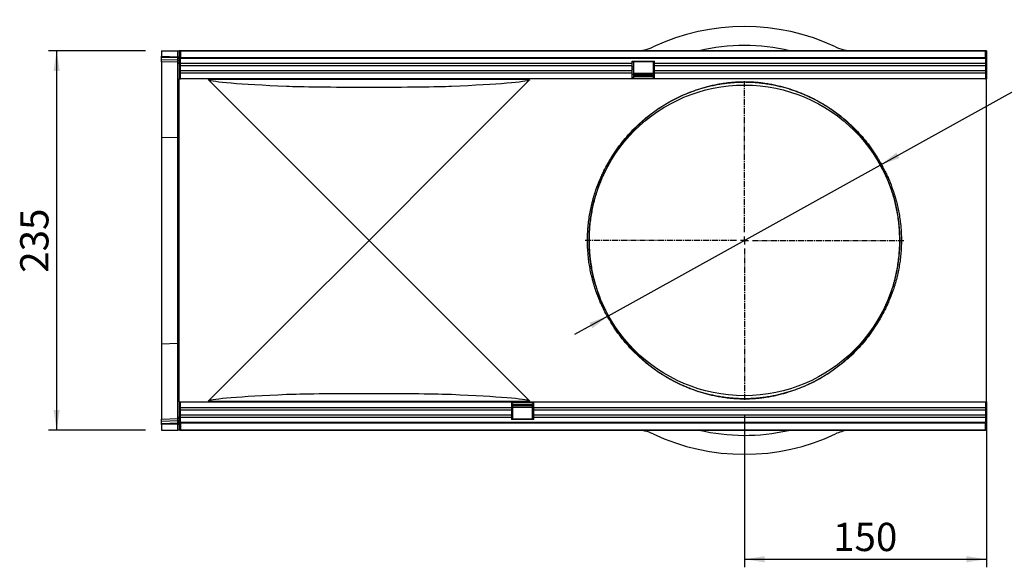
# Model space of a CAD drawing. Units: millimetres. Extents: x 75 to 2100, y 0 to 1460.
# Drawn here: x 1024 to 1634, y 434 to 773 of the extents above; entities that cross this region are included whole.
import ezdxf

# ---------------------------------------------------------------- set-up
doc = ezdxf.new("R2010")
doc.units = ezdxf.units.MM
doc.header["$LTSCALE"] = 5
doc.linetypes.add('CENTER2', pattern=[1.125, 0.75, -0.125, 0.125, -0.125])
doc.layers.get('0').update_dxf_attribs({"color": 1})
for name, color, linetype in [('133572', 7, 'Continuous'), ('CENTERLINES', 1, 'CENTER2'), ('DIMENSION', 3, 'Continuous')]:
    doc.layers.add(name, color=color, linetype=linetype)
doc.styles.add('SLDTEXTSTYLE0', font='TXT', dxfattribs={"width": 0.605})
doc.dimstyles.new('SLDDIMSTYLE0', dxfattribs={"dimtxt": 17.5, "dimasz": 12.5, "dimexe": 0, "dimexo": 0.0625, "dimgap": 4.375, "dimtad": 1, "dimrnd": 1e-09, "dimzin": 12, "dimdsep": 46, "dimtxsty": 'SLDTEXTSTYLE0', "dimsah": 1, "dimcen": 0.09, "dimadec": 0, "dimazin": 3, "dimtfac": 1, "dimtofl": 0, "dimtmove": 0, "dimatfit": 3, "dimfxl": 0, "dimfrac": 2, "dimtolj": 1, "dimtzin": 12, "dimarcsym": 0})
doc.dimstyles.new('SLDDIMSTYLE1', dxfattribs={"dimtxt": 17.5, "dimasz": 12.5, "dimexe": 0, "dimexo": 0.0625, "dimgap": 4.375, "dimtad": 0, "dimtih": 1, "dimtoh": 1, "dimrnd": 1e-09, "dimzin": 12, "dimdsep": 46, "dimtxsty": 'SLDTEXTSTYLE0', "dimsah": 1, "dimcen": 0, "dimadec": 0, "dimazin": 3, "dimtfac": 1, "dimtmove": 0, "dimatfit": 3, "dimfxl": 0, "dimfrac": 2, "dimtolj": 1, "dimtzin": 12, "dimarcsym": 0})

# ---------------------------------------------------------------- blocks, each defined once
blk = doc.blocks.new('1033406-M_004__D_2')
at = {"layer": 'DIMENSION'}
for p, q in [((1101.619127055024, 753.8795254839991), (1041.619127055023, 753.8795254839993)), ((1046.619127055023, 753.8795254839993), (1046.619127055023, 518.8795254839993)), ((1101.619127055024, 518.8795254839993), (1041.619127055023, 518.8795254839993))]:
    blk.add_line(p, q, dxfattribs=at)
for points in [[(1046.619127055023, 753.8795254839993), (1044.696050131946, 741.3795254839993), (1048.5422039781, 741.3795254839993)], [(1046.619127055023, 518.8795254839993), (1048.5422039781, 531.3795254839993), (1044.696050131946, 531.3795254839993)]]:
    blk.add_solid(points, dxfattribs=at)
at = {"layer": 'DIMENSION', "insert": (1024.060440444861, 616.3274426473713), "char_height": 17.5, "attachment_point": 1, "rotation": 90.0000000000003, "style": 'SLDTEXTSTYLE0'}
blk.add_mtext('235', dxfattribs=at)
blk = doc.blocks.new('1033406-M_004__D_3')
at = {"layer": 'DIMENSION'}
for p, q in [((1556.759717868741, 683.014286955661), (1657.020223197794, 738.5834802050903)), ((1657.020223197794, 738.5834802050903), (1750.628727105714, 738.5834802050903)), ((1388.478536241307, 589.7447640123396), (1556.759717868741, 683.014286955661)), ((1388.478536241307, 589.7447640123396), (1367.453480564602, 578.0916671309276))]:
    blk.add_line(p, q, dxfattribs=at)
for points in [[(1556.759717868741, 683.014286955661), (1568.62499457114, 687.3918928798588), (1566.760499070114, 690.7559017881316)], [(1388.478536241307, 589.7447640123396), (1376.613259538908, 585.3671580881418), (1378.477755039934, 582.003149179869)]]:
    blk.add_solid(points, dxfattribs=at)
at = {"layer": 'DIMENSION', "char_height": 17.5, "attachment_point": 1, "style": 'SLDTEXTSTYLE0'}
for s, insert in [('%%c', (1664.957723197794, 761.1421656510994)), ('192.4', (1690.472480924136, 761.1907771970347))]:
    blk.add_mtext(s, dxfattribs=dict(at, insert=insert))
blk = doc.blocks.new('1033406-M_004__D_4')
at = {"layer": 'DIMENSION'}
for p, q in [((1472.619127055024, 527.6795254840004), (1472.619127055024, 433.8795254839991)), ((1622.619127055024, 526.3795254839993), (1622.619127055024, 433.8795254839991)), ((1472.619127055024, 438.8795254839991), (1622.619127055024, 438.8795254839991))]:
    blk.add_line(p, q, dxfattribs=at)
for points in [[(1472.619127055024, 438.8795254839991), (1485.119127055024, 436.9564485609222), (1485.119127055024, 440.802602407076)], [(1622.619127055024, 438.8795254839991), (1610.119127055024, 440.802602407076), (1610.119127055024, 436.9564485609222)]]:
    blk.add_solid(points, dxfattribs=at)
at = {"layer": 'DIMENSION', "insert": (1527.567044218396, 461.4382120941615), "char_height": 17.5, "attachment_point": 1, "style": 'SLDTEXTSTYLE0'}
blk.add_mtext('150', dxfattribs=at)
blk = doc.blocks.new('1033406-M_004_SW_CENTERMARKSYMBOL_0')
for p, q in [((0, 5.000000000000004), (0, 98.70000000000003)), ((-5.000000000000004, 0), (-98.70000000000017, 0)), ((0, 0), (-2.500000000000002, 0)), ((0, 0), (0, 2.500000000000002)), ((0, 0), (0, -2.500000000000002)), ((0, 0), (2.500000000000002, 0)), ((5.000000000000004, 0), (98.70000000000017, 0)), ((0, -5.000000000000004), (0, -98.7000000000001))]:
    blk.add_line(p, q)
blk = doc.blocks.new('1033406-M_004_Top_view')
for p, q in [((-230.4499999999998, 234.9999999999999), (-230.4499999999998, 231.5550853016859)), ((-230.4499999999998, 234.9999999999999), (-220.4238230516921, 234.9999999999999)), ((-220.4238230516921, 234.9999999999999), (-219.45, 234.9999999999999)), ((-220.4238230516921, 231.2925406184787), (-220.4238230516921, 234.9999999999999)), ((-219.1999999999978, 235.0000000000006), (-219.45, 234.9999999999999)), ((-219.45, 234.9999999999999), (-219.45, 217.4999999999999)), ((-219.2000000000007, 233.9999999999982), (-219.1999999999989, 234.9999999999983)), ((-218.6999999999989, 234.9999999999974), (-219.1999999999989, 234.9999999999983)), ((-219.1999999999996, 234.9999999999983), (280.2999999999993, 235.0000000000011)), ((-218.7000000000007, 233.9999999999974), (-219.2000000000007, 233.9999999999982)), ((279.799999999999, 235.0000000000017), (-218.6999999999989, 234.9999999999974)), ((-218.6999999999989, 234.9999999999974), (-218.7000000000007, 230.7499999999975)), ((279.7999999999995, 230.7500000000018), (279.799999999999, 235.0000000000017)), ((280.299999999999, 235.0000000000009), (279.799999999999, 235.0000000000017)), ((280.2999999999993, 234.0000000000008), (279.7999999999995, 234.0000000000017)), ((280.5500000000002, 234.9999999999999), (280.3000000000006, 235.0000000000002)), ((280.2999999999993, 234.0000000000008), (280.299999999999, 235.0000000000009)), ((280.5500000000002, 234.9999999999999), (280.5500000000002, 217.4999999999999)), ((-230.4499999999998, 230.8484215971199), (-230.4499999999998, 231.5550853016859)), ((-230.4499999999998, 231.5550853016859), (-220.4238230516921, 231.2925406184787)), ((-230.4499999999998, 229.6030132393084), (-230.4499999999998, 230.8484215971199)), ((-220.4129928839245, 230.5855933159889), (-230.4499999999998, 230.8484215971199)), ((-230.4499999999998, 228.1380451372611), (-230.4499999999998, 229.6030132393084)), ((-230.4499999999998, 229.6030132393084), (-220.4129928839245, 229.3401849581775)), ((-220.4238230516921, 227.8755004540538), (-230.4499999999998, 228.1380451372612)), ((-230.4499999999998, 228.138045137261), (-230.4499999999998, 181.4742895092082)), ((-220.4238230516921, 231.2925406184787), (-219.45, 231.2925406184787)), ((-220.4238230516921, 181.2283297729346), (-220.4238230516921, 227.8755004540537)), ((-220.4129928839245, 229.3401849581775), (-220.4129928839245, 230.5855933159889)), ((-218.6999999999989, 230.7499999999975), (279.7999999999995, 230.7500000000009)), ((-218.7, 217.5), (-218.6999999999985, 230.7499999999975)), ((279.7999999999995, 230.1362865996749), (-218.7000000000007, 230.1362865996707)), ((61.09999999999945, 227.0694407493093), (-218.6999999999989, 227.0694407493065)), ((61.09999999999945, 228.5000000000001), (74.79999999999927, 228.5000000000002)), ((61.09999999999945, 227.0694407493093), (61.09999999999945, 228.5000000000001)), ((61.75, 227.8510441500125), (61.09999999999945, 227.8510441500125)), ((61.10000000000309, 225.5658017003518), (61.09999999999945, 227.0694407493093)), ((74.25, 228), (61.75, 228)), ((61.75, 228), (61.75, 227.8510441500125)), ((61.75, 227.8510441500125), (61.75, 224.7841982996483)), ((74.25, 227.8510441500125), (74.25, 228)), ((74.25, 224.7841982996483), (74.25, 227.8510441500125)), ((74.79999999999927, 227.8510441500125), (74.25, 227.8510441500125)), ((74.79999999999927, 227.0694407493093), (74.79999999999927, 228.5000000000002)), ((74.80000000000291, 225.565801700352), (74.79999999999927, 227.0694407493093)), ((279.7999999999995, 227.0694407493106), (74.79999999999927, 227.0694407493093)), ((279.8, 230.7500000000009), (279.8, 217.5000000000005)), ((61.10000000000309, 225.5658017003518), (-218.7000000000007, 225.5658017003492)), ((61.099999999999, 222.4989558499876), (-218.700000000001, 222.498955849985)), ((61.09999999999945, 220.9953168010303), (-218.700000000001, 220.9953168010276)), ((61.099999999999, 222.4989558499876), (61.10000000000309, 225.5658017003518)), ((61.75, 224.7841982996483), (61.09999999999945, 224.7841982996482)), ((61.75, 223.2805592506909), (61.09999999999945, 223.2805592506909)), ((61.09999999999945, 220.9953168010303), (61.099999999999, 222.4989558499876)), ((61.10000000000309, 217.5000000000002), (61.09999999999945, 220.9953168010303)), ((61.75, 220.2137134003272), (61.09999999999945, 220.2137134003268)), ((61.75, 224.7841982996483), (61.75, 223.2805592506909)), ((61.75, 223.2805592506909), (61.75, 220.2137134003272)), ((61.75, 221.0494897427828), (74.25, 221.0494897427828)), ((74.24999999999977, 220.7650635094611), (61.75, 220.7650635094611)), ((61.75, 220.2137134003272), (61.75, 218.4999999999999)), ((61.75, 220.0433756729741), (74.25, 220.0433756729743)), ((74.25, 223.2805592506909), (74.25, 224.7841982996483)), ((74.7999999999995, 224.7841982996482), (74.25, 224.7841982996483)), ((74.25, 220.2137134003272), (74.25, 223.2805592506909)), ((74.7999999999995, 223.2805592506909), (74.25, 223.2805592506909)), ((74.25, 218.4999999999999), (74.25, 220.2137134003272)), ((74.7999999999995, 220.2137134003268), (74.25, 220.2137134003272)), ((74.79999999999927, 222.4989558499877), (74.80000000000291, 225.565801700352)), ((279.8, 225.5658017003534), (74.80000000000291, 225.565801700352)), ((74.7999999999995, 220.9953168010304), (74.79999999999927, 222.4989558499877)), ((279.7999999999995, 222.4989558499893), (74.79999999999927, 222.4989558499877)), ((74.80000000000314, 217.5000000000002), (74.7999999999995, 220.9953168010304)), ((279.7999999999995, 220.9953168010319), (74.7999999999995, 220.9953168010304)), ((-219.45, 217.4999999999999), (-218.7, 217.5)), ((-219.45, 168.5931659672242), (-219.45, 217.5)), ((61.10000000000309, 217.5000000000002), (-218.7000000000007, 217.4999999999974)), ((-2.369418815682366, 217.0805811843185), (-201.5305811843186, 217.080581184319)), ((-153.0431659672236, 168.5931659672243), (-201.5305811843184, 217.080581184319)), ((-2.369418815682366, 217.0805811843185), (-50.85683403277631, 168.5931659672244)), ((61.75, 218.4999999999999), (61.09999999999945, 218.4999999999999)), ((74.7999999999995, 217.7679491924306), (61.09999999999945, 217.7679491924306)), ((74.80000000000314, 217.4999999999999), (61.09999999999945, 217.4999999999993)), ((61.75, 219.1773502691897), (74.25, 219.1773502691899)), ((74.7999999999995, 218.4999999999999), (74.25, 218.4999999999999)), ((279.7999999999995, 217.5000000000017), (74.80000000000314, 217.5000000000002)), ((279.8, 217.5000000000005), (280.5500000000002, 217.4999999999999)), ((280.5500000000002, 168.5931659672242), (280.5500000000002, 217.5)), ((-230.4499999999998, 181.4742895092082), (-230.4499999999998, 53.52571049079188)), ((-230.4499999999998, 181.4742895092082), (-220.4238230516921, 181.2283297729346)), ((-220.4238230516921, 53.77167022706533), (-220.4238230516921, 181.2283297729346)), ((-219.45, 66.40683403277569), (-219.45, 168.5931659672242)), ((-101.9499999999998, 117.5), (-153.0431659672242, 168.5931659672241)), ((-50.85683403277585, 168.5931659672241), (-101.95, 117.5)), ((280.5500000000002, 66.40683403277569), (280.5500000000002, 168.5931659672242)), ((-153.0431659672242, 66.4068340327758), (-101.9499999999998, 117.5000000000001)), ((-101.9499999999998, 117.5), (-50.85683403277562, 66.4068340327758)), ((-219.45, 17.49999999999989), (-219.45, 66.40683403277569)), ((-201.5305811843177, 17.91941881568141), (-153.043165967224, 66.40683403277501)), ((-50.85683403277631, 66.40683403277535), (-2.369418815681229, 17.91941881568061)), ((280.5500000000002, 17.49999999999989), (280.5500000000002, 66.40683403277569)), ((-230.4499999999998, 53.52571049079188), (-220.4238230516921, 53.77167022706533)), ((-230.4499999999998, 53.52571049079188), (-230.4499999999998, 6.861954862738799)), ((-220.4238230516921, 7.124499545946037), (-220.4238230516921, 53.77167022706533)), ((-219.45, 17.49999999999989), (-218.7, 17.49999999999943)), ((-219.45, 17.49999999999989), (-219.45, 0)), ((-218.7, 4.250000000000796), (-218.7, 17.49999999999943)), ((-218.7, 17.5), (-13.70000000000346, 17.5)), ((-218.7, 14.00468319896981), (-13.69999999999982, 14.00468319896981)), ((-218.7, 12.50104415001238), (-13.69999999999982, 12.50104415001238)), ((-201.5305811843177, 17.91941881568141), (-2.369418815681001, 17.91941881568084)), ((-13.70000000000346, 17.5), (-13.69999999999982, 14.00468319896981)), ((-13.69999999999982, 17.5000000000008), (-3.637978807091713e-12, 17.50000000000034)), ((-13.69999999999982, 17.23205080756964), (0, 17.23205080756964)), ((-13.69999999999982, 16.5), (-13.14999999999986, 16.5)), ((-13.69999999999982, 14.78628659967308), (-13.14999999999986, 14.78628659967285)), ((-13.69999999999982, 14.00468319896981), (-13.69999999999982, 12.50104415001238)), ((-13.69999999999982, 12.50104415001238), (-13.70000000000346, 9.434198299648301)), ((-13.14999999999986, 16.5), (-13.14999999999986, 14.78628659967285)), ((-0.6499999999998636, 15.82264973081033), (-13.14999999999986, 15.82264973081033)), ((-0.6499999999998636, 14.95662432702591), (-13.14999999999986, 14.95662432702591)), ((-13.14999999999986, 14.78628659967285), (-13.14999999999986, 11.71944074930855)), ((-13.14999999999986, 14.23493649053876), (-0.6499999999998636, 14.23493649053876)), ((-0.6499999999998636, 13.95051025721716), (-13.14999999999986, 13.95051025721716)), ((-0.6499999999998636, 16.5), (0, 16.5)), ((-0.6499999999998636, 14.78628659967285), (-0.6499999999998636, 16.5)), ((-0.6499999999998636, 11.71944074930855), (-0.6499999999998636, 14.78628659967285)), ((-0.6499999999998636, 14.78628659967285), (0, 14.78628659967308)), ((-3.637978807091713e-12, 17.5), (279.8000000000002, 17.5000000000008)), ((-3.637978807091713e-12, 17.5), (2.273736754432321e-13, 14.00468319896981)), ((2.273736754432321e-13, 14.00468319896981), (2.273736754432321e-13, 12.50104415001238)), ((2.273736754432321e-13, 14.00468319896981), (279.8000000000002, 14.0046831989705)), ((2.273736754432321e-13, 12.50104415001238), (-3.637978807091713e-12, 9.434198299648301)), ((2.273736754432321e-13, 12.50104415001238), (279.8000000000002, 12.50104415001329)), ((279.8, 17.50000000000023), (279.7999999999986, 4.250000000000796)), ((279.8, 17.50000000000023), (280.5500000000002, 17.49999999999989)), ((280.5500000000002, 17.49999999999989), (280.5500000000002, 0)), ((-230.4499999999998, 6.861954862738912), (-220.4238230516921, 7.124499545946037)), ((-230.4499999999998, 5.399409424004716), (-230.4499999999998, 6.861954862738912)), ((-218.7000000000007, 9.434198299648301), (-13.70000000000346, 9.434198299648301)), ((-218.7, 7.930559250690862), (-13.69999999999982, 7.930559250690862)), ((-13.69999999999982, 11.71944074930866), (-13.14999999999986, 11.71944074930855)), ((-13.69999999999982, 10.21580170035134), (-13.14999999999986, 10.21580170035134)), ((-13.70000000000346, 9.434198299648301), (-13.69999999999982, 7.930559250690862)), ((-13.69999999999982, 7.930559250690862), (-13.69999999999982, 6.5)), ((-13.69999999999982, 7.148955849987715), (-13.14999999999986, 7.148955849987487)), ((0, 6.5), (-13.69999999999982, 6.5)), ((-13.14999999999986, 11.71944074930855), (-13.14999999999986, 10.21580170035134)), ((-13.14999999999986, 10.21580170035134), (-13.14999999999986, 7.148955849987487)), ((-13.14999999999986, 7.148955849987487), (-13.14999999999986, 7)), ((-13.14999999999986, 7), (-0.6499999999998636, 7)), ((-0.6499999999998636, 10.21580170035134), (-0.6499999999998636, 11.71944074930855)), ((-0.6499999999998636, 11.71944074930855), (0, 11.71944074930866)), ((-0.6499999999998636, 7.148955849987487), (-0.6499999999998636, 10.21580170035134)), ((-0.6499999999998636, 10.21580170035134), (0, 10.21580170035134)), ((-0.6499999999998636, 7), (-0.6499999999998636, 7.148955849987487)), ((-0.6499999999998636, 7.148955849987487), (0, 7.148955849987715)), ((-3.637978807091713e-12, 9.434198299648301), (0, 7.930559250690862)), ((-3.637978807091713e-12, 9.434198299648301), (279.8000000000002, 9.434198299648983)), ((0, 7.930559250690862), (0, 6.5)), ((0, 7.930559250690862), (279.7999999999984, 7.930559250691772)), ((-220.4129928839245, 5.662237705135681), (-230.4499999999998, 5.399409424004716)), ((-230.4499999999998, 4.15371997265936), (-230.4499999999998, 5.399409424004716)), ((-230.4499999999998, 4.15371997265936), (-220.4129928839245, 4.416548253790211)), ((-230.4499999999998, 3.446571735430666), (-230.4499999999998, 4.15371997265936)), ((-220.4238230516921, 3.709116418637791), (-230.4499999999998, 3.446571735430666)), ((-230.4499999999998, 3.446571735430666), (-230.4499999999998, 0)), ((-230.4499999999998, 0), (-220.4238230516924, 0)), ((-220.4238230516921, 3.709116418637791), (-219.45, 3.709116418637791)), ((-220.4238230516924, 0), (-220.4238230516921, 3.709116418637791)), ((-219.45, 0), (-220.4238230516924, 0)), ((-220.4129928839245, 4.416548253790211), (-220.4129928839245, 5.662237705135681)), ((-219.1999999999989, 2.273736754432321e-13), (-219.45, 0)), ((-219.2, 1.000000000000682), (-219.1999999999998, 7.958078640513122e-13)), ((-219.2, 1.000000000000682), (-218.7, 0.9999999999998863)), ((-219.1999999999998, 7.958078640513122e-13), (-218.7, 0)), ((280.299999999999, 0), (-219.2, 5.684341886080801e-13)), ((-218.7, 4.863713400326674), (279.8000000000002, 4.86371340032747)), ((279.7999999999984, 4.250000000000796), (-218.7, 4.250000000000796)), ((-218.7, 4.249999999999886), (-218.7, 0)), ((-218.7, 0), (279.7999999999984, 7.958078640513122e-13)), ((153.55, 0), (153.55, -0.2000000000000455)), ((245.5500000000002, -0.2000000000000455), (245.5500000000002, 0)), ((248.55, 0), (248.55, -0.2000000000000455)), ((279.7999999999984, 7.958078640513122e-13), (279.8000000000002, 4.250000000000796)), ((279.8000000000002, 1.000000000000682), (280.3000000000002, 0.9999999999998863)), ((279.7999999999984, 7.958078640513122e-13), (280.2999999999981, 0)), ((280.3000000000002, 0.9999999999998863), (280.2999999999981, 0)), ((280.5500000000002, 0), (280.2999999999988, -6.821210263296962e-13)), ((150.55, -0.2000000000000455), (150.55, -1.13686837721616e-13)), ((153.55, -0.2000000000000455), (150.55, -0.2000000000000455)), ((245.5500000000002, -0.2000000000000455), (153.55, -0.2000000000000455)), ((248.55, -0.2000000000000455), (245.5500000000002, -0.2000000000000455))]:
    blk.add_line(p, q)
blk.add_circle((130.55, 117.5000000000001), 96.20000000000005)
for centre, radius, start, end in [((130.55, 117.5), 132.5000000000002, 64.79123470323897, 115.208765296761), ((63.46796067500622, 259.9999999999999), 25, 270, 295.208765296761), ((197.6320393249939, 259.9999999999999), 25, 244.791234703239, 270), ((-220.4499999999998, 226.8758431290782), 1.000000000000039, 6.513775987637282e-12, 88.50000000001037), ((-220.3139414540883, 229.7110241613786), 0.8801604353460333, 11.01634848801645, 96.46163665787525), ((-220.3139414540881, 228.4656158035672), 0.8801604353459745, 11.01634848802284, 96.4616366578882), ((-220.4175211752365, 180.2603163210747), 0.968033964604809, 1.865009343541411, 90.37299670002758), ((48.17532320693385, 169.4875612058487), 0.8996541722173211, 263.8018731894826, 326.3185220900891), ((212.9246767930667, 169.4875612058499), 0.8996541722186454, 213.6814779099578, 276.1981268104648), ((48.17532320693385, 65.51243879415097), 0.8996541722175102, 33.68147790992171, 96.19812681049149), ((212.9246767930658, 65.51243879415108), 0.8996541722173035, 83.80187318946896, 146.318522090071), ((-220.4175211752367, 54.73968367892542), 0.9680339646050348, 269.6270032999855, 358.1349906564456), ((-220.4499999999998, 8.124156870921638), 1.000000000000039, 271.4999999999896, 0), ((-220.3141279175529, 6.536945765107703), 0.8802774970176591, 263.5514403049507, 349.0080524358513), ((-220.3141279175532, 5.29125631376246), 0.8802774970178595, 263.5514403049644, 349.0080524358385), ((63.46796067500622, -25.00000000000006), 25.00000000000006, 64.79123470323897, 90), ((130.55, 117.5), 132.5000000000003, 244.791234703239, 295.208765296761), ((197.6320393249939, -25.00000000000006), 25.0000000000001, 97.2522468650853, 115.208765296761)]:
    blk.add_arc(centre, radius, start, end)
for centre, major_axis, ratio, start_param, end_param in [((130.55, 115.8492786805498), (0, 122.4111717029538), 0.9999998823479533, 6.051865952806453, 6.514504661552731), ((-220.4499999999998, 231.2939115535094), (-0.02621270012900823, 1.001028260650287), 0.02609635800154558, 3.925623169515807, 4.710336100241173), ((-220.4499999999998, 232.8778998840235), (-0.02618124583227655, 5.002399474996538), 0.005228434095361217, 3.141428355447915, 3.926826518848644), ((486.5552831106461, 217.4999999999999), (688.5052831106455, 0), 0.01745506492821756, 3.176499238630475, 3.520777581608679), ((-690.455283110646, 217.4999999999999), (688.505283110646, 0), 0.01745506492821755, 5.904000379162087, 6.248278722140434), ((-101.9499999999998, 213.4067788825137), (54.99999999999977, 0), 0.0174550649282207, 3.520777581608749, 5.904000379162017), ((486.5552831106461, 17.49999999999989), (688.5052831106455, 0), 0.01745506492821773, 2.762407725571579, 3.10668606854986), ((-101.9499999999998, 21.59322111748634), (54.99999999999977, 0), 0.01745506492821864, 0.379184928018193, 2.762407725571597), ((-690.455283110646, 17.49999999999989), (688.505283110646, 0), 0.01745506492821771, 0.03490658503989511, 0.3791849280182084), ((-220.4499999999998, 2.122100115976423), (0.02618124583204917, 5.002399474996423), 0.005228434095361455, 5.49863667459546, 6.283349605312731), ((-220.4499999999998, 3.707745483607255), (0.02621270012878086, 1.001028260650173), 0.02609635800155167, 4.714441860528087, 5.499840023926106), ((130.55, 119.1507213194502), (0, 122.4111717029535), 0.9999998823479552, 2.910273299216696, 3.365674228829861)]:
    blk.add_ellipse(centre, major_axis=major_axis, ratio=ratio, start_param=start_param, end_param=end_param)
for points, knots in [([(48.07819037667764, 168.5931659672242), (50.17777563967047, 172.0443619986941), (52.44543778582874, 175.2923422349909), (57.26494587851425, 181.4030930257608), (59.8168897442481, 184.2658110442651), (65.16817694145107, 189.6213676984692), (67.96748386589843, 192.1141743509304), (73.79043407436325, 196.7407426906498), (76.81378522157479, 198.8744869761978), (83.07972139597132, 202.7899930384863), (86.32118838428369, 204.5717551170851), (91.37090460412219, 206.9830921823755), (93.08572010757871, 207.7432937041104), (96.59121730637844, 209.1766205963886), (98.3803091131731, 209.8491427370053), (102.0478977516877, 211.1033806321985), (103.9264867743734, 211.6855706695832), (106.8527528163729, 212.4912627350765), (107.8465164094437, 212.7485542860431), (109.8847142222455, 213.2403861853892), (110.9288680629691, 213.474933668604), (113.0924131131574, 213.9208124422885), (114.2109766217231, 214.1321661799669), (115.9826618461348, 214.4309507311937), (116.5891017191539, 214.5274985379885), (117.8461604276524, 214.7141939203792), (118.4952903517285, 214.8041253702262), (119.847078020236, 214.9757816345027), (120.5500333197494, 215.0576293221156), (122.0410618762814, 215.2119795630033), (122.8278252309669, 215.2845517268878), (124.1209073361094, 215.3840541824927), (124.5737296382636, 215.4157867098197), (125.5158099939815, 215.4740472695577), (126.0057795481684, 215.5006814480942), (126.7807444006135, 215.5357915990481), (127.0457884853129, 215.5466825598628), (127.5922223877915, 215.5665546223281), (127.8735581733056, 215.5755139022571), (128.4427790864679, 215.5908460385544), (128.7320501962895, 215.5972733521568), (129.3210914133795, 215.6073827210146), (129.6227624884557, 215.6110759189276), (130.5318348034277, 215.6174700720056), (131.1335802268222, 215.6154955478739), (132.0300390318082, 215.6035649400411), (132.3274661452649, 215.5980698937273), (132.9024236861039, 215.5846976081776), (133.1825025660587, 215.576793049259), (134.0039386587268, 215.5499161970744), (134.5266530239555, 215.5278055686771), (135.535272490112, 215.4769853623352), (136.0151970979425, 215.4485546899962), (137.3892907227005, 215.3571650097429), (138.2293370595612, 215.2875301783391), (139.7985482509625, 215.1388255437516), (140.5309232513348, 215.059393127337), (141.9324107678387, 214.8922063562325), (142.6012671959463, 214.8043716859652), (143.8940436556545, 214.6214136937683), (144.5166630373362, 214.5264481781496), (146.3338845386684, 214.2317204529945), (147.4794049682857, 214.0220532736797), (149.6909079973789, 213.57868563129), (150.755934238133, 213.3449894307018), (152.8327356990678, 212.8541421253308), (153.8447653244802, 212.5968172547351), (156.8180816513652, 211.7913764867271), (158.7178306927942, 211.2099779406751), (162.4168209091099, 209.959210025736), (164.2148244281955, 209.2898206389665), (167.7355041689018, 207.8632202910536), (169.45779017728, 207.1060037514749), (174.5301611426144, 204.7023317201107), (177.7870881937126, 202.9239653534376), (184.0855640645489, 199.0108339080407), (187.1259591017374, 196.8760696371199), (192.9843743082276, 192.2418532703871), (195.8020971073106, 189.7424215124477), (201.1908645270955, 184.3665515421526), (203.7618768080863, 181.4901501577144), (208.6189176941662, 175.3431355464563), (210.9050557751129, 172.0725828831752), (213.0218096233223, 168.5931659672242)], [0, 0, 0, 0, 0.06249999999999972, 0.06249999999999972, 0.1249999999999994, 0.1249999999999994, 0.1874999999999992, 0.1874999999999992, 0.2499999999999989, 0.2499999999999989, 0.3124999999999986, 0.3124999999999986, 0.3437499999999986, 0.3437499999999986, 0.3749999999999986, 0.3749999999999986, 0.4062499999999985, 0.4062499999999985, 0.4218749999999986, 0.4218749999999986, 0.4374999999999986, 0.4374999999999986, 0.4531249999999987, 0.4531249999999987, 0.4609374999999987, 0.4609374999999987, 0.4687499999999988, 0.4687499999999988, 0.4765624999999989, 0.4765624999999989, 0.4843749999999989, 0.4843749999999989, 0.488281249999999, 0.488281249999999, 0.4921874999999991, 0.4921874999999991, 0.4941406249999991, 0.4941406249999991, 0.4960937499999991, 0.4960937499999991, 0.4980468749999992, 0.4980468749999992, 0.4999999999999992, 0.4999999999999992, 0.5039062499999994, 0.5039062499999994, 0.5058593749999994, 0.5058593749999994, 0.5078124999999994, 0.5078124999999994, 0.5117187499999996, 0.5117187499999996, 0.5156249999999996, 0.5156249999999996, 0.5234374999999997, 0.5234374999999997, 0.5312499999999998, 0.5312499999999998, 0.5390624999999998, 0.5390624999999998, 0.5468749999999999, 0.5468749999999999, 0.5624999999999999, 0.5624999999999999, 0.578125, 0.578125, 0.59375, 0.59375, 0.6250000000000001, 0.6250000000000001, 0.6562500000000002, 0.6562500000000002, 0.6875000000000002, 0.6875000000000002, 0.7500000000000002, 0.7500000000000002, 0.8125000000000001, 0.8125000000000001, 0.8750000000000001, 0.8750000000000001, 0.9375, 0.9375, 1, 1, 1, 1]), ([(212.17604446831, 168.9886350871512), (210.0825502125067, 172.4361728820151), (207.8214523274626, 175.6770461214231), (203.0174466458352, 181.7686879489324), (200.4744315636972, 184.6193976652859), (195.1442163213376, 189.9476009401707), (192.3570486979072, 192.4250586211713), (186.5620696990129, 197.0188742400873), (183.5545527759873, 199.1352123070221), (177.3241258678179, 203.0149491937159), (174.1023568563253, 204.7783471111517), (169.0847144123711, 207.1621476368691), (167.3810066576179, 207.9131710903722), (163.8983020355649, 209.3282531494617), (162.1196906084258, 209.9923171584066), (158.4606112108213, 211.233317405628), (156.58136510593, 211.8102730248758), (153.6401993077029, 212.6097374770012), (152.6391678886632, 212.8651744176951), (150.5848648314877, 213.3525224756031), (149.5313569007258, 213.5846012073579), (147.343732508941, 214.0250156667112), (146.2105218063011, 214.2333551988146), (144.4127067935588, 214.5263468388446), (143.7967180887676, 214.6207761448923), (142.5176491864463, 214.8027582837477), (141.8557102668308, 214.8901740697218), (140.4685865142799, 215.056637383689), (139.7436195528419, 215.1357709309224), (138.1897890981268, 215.2840430941271), (137.3576256024976, 215.3535622743522), (135.9947482805576, 215.4449790204612), (135.5188170204542, 215.4734346711326), (134.5163075006437, 215.5244352120375), (133.9964219120989, 215.5466569300854), (133.1785436941934, 215.5737098772667), (132.8995343286749, 215.5816745126914), (132.3263818484413, 215.5951616041255), (132.0296373101269, 215.6007131395994), (131.1343144334865, 215.6127802703902), (130.5332000769049, 215.6147869131188), (129.624866141397, 215.6083357470465), (129.3236187488776, 215.6046075200641), (128.7357484419961, 215.5944105502219), (128.4472065391469, 215.5879302880253), (127.8796689261171, 215.572482954415), (127.5992620167126, 215.5634591456194), (127.0554627887545, 215.5434831680377), (126.7918605822401, 215.5325443740244), (126.0214563278314, 215.4973083250671), (125.5348323740097, 215.470614028561), (124.5996804145113, 215.4122881846042), (124.1507180892822, 215.380567956364), (122.8692856842652, 215.281205379144), (122.0900871659821, 215.208827536375), (120.6137028498695, 215.0550098453817), (119.9178399268708, 214.9735011228229), (118.5798639275008, 214.8026386110423), (117.9374079470751, 214.7131544183718), (116.6936974107737, 214.5275004213681), (116.0937030498892, 214.4315148434783), (114.3408609333183, 214.1345280486029), (113.2342117262713, 213.9245202007153), (111.0937427201859, 213.4815934733377), (110.06074222445, 213.2486528054478), (108.0443485527401, 212.7602813582042), (107.0612328026409, 212.5048436538525), (104.1663696112182, 211.7050736274074), (102.3080067972628, 211.1273115406283), (98.68002613670205, 209.8828728282477), (96.91032161839667, 209.2157277562251), (93.44293120327325, 207.794091811258), (91.74674209092882, 207.0401679416627), (86.75185053625319, 204.6489454018811), (83.54554139217498, 202.8822996925771), (77.34754109841447, 199.0004231571976), (74.35695490194689, 196.8851921790865), (68.59711628134164, 192.2990997117474), (65.82815290569692, 189.8282552724692), (60.53491622885917, 184.5201962022646), (58.01067930744443, 181.6830127953235), (53.24357828277766, 175.6271164105285), (51.00061805008477, 172.408454606358), (48.9239555316899, 168.9886350871512)], [0, 0, 0, 0, 0.06250000000000028, 0.06250000000000028, 0.1250000000000006, 0.1250000000000006, 0.1875000000000008, 0.1875000000000008, 0.2500000000000011, 0.2500000000000011, 0.3125000000000014, 0.3125000000000014, 0.3437500000000016, 0.3437500000000016, 0.3750000000000018, 0.3750000000000018, 0.4062500000000021, 0.4062500000000021, 0.4218750000000021, 0.4218750000000021, 0.4375000000000022, 0.4375000000000022, 0.4531250000000022, 0.4531250000000022, 0.4609375000000023, 0.4609375000000023, 0.4687500000000024, 0.4687500000000024, 0.4765625000000025, 0.4765625000000025, 0.4843750000000026, 0.4843750000000026, 0.4882812500000026, 0.4882812500000026, 0.4921875000000026, 0.4921875000000026, 0.4941406250000027, 0.4941406250000027, 0.4960937500000027, 0.4960937500000027, 0.5000000000000027, 0.5000000000000027, 0.5019531250000027, 0.5019531250000027, 0.5039062500000027, 0.5039062500000027, 0.5058593750000027, 0.5058593750000027, 0.5078125000000027, 0.5078125000000027, 0.5117187500000026, 0.5117187500000026, 0.5156250000000026, 0.5156250000000026, 0.5234375000000024, 0.5234375000000024, 0.5312500000000023, 0.5312500000000023, 0.5390625000000023, 0.5390625000000023, 0.5468750000000022, 0.5468750000000022, 0.562500000000002, 0.562500000000002, 0.5781250000000019, 0.5781250000000019, 0.5937500000000018, 0.5937500000000018, 0.6250000000000016, 0.6250000000000016, 0.6562500000000014, 0.6562500000000014, 0.6875000000000013, 0.6875000000000013, 0.7500000000000011, 0.7500000000000011, 0.8125000000000008, 0.8125000000000008, 0.8750000000000006, 0.8750000000000006, 0.9375000000000002, 0.9375000000000002, 1, 1, 1, 1]), ([(48.07819037667787, 66.40683403277569), (47.76159210837523, 66.91869219284092), (47.422338471687, 67.47591985491601), (46.88555237161268, 68.3787083728065), (46.70179970775735, 68.69110894467588), (46.32791745456052, 69.33480651129423), (46.13758531217036, 69.6664379452701), (45.17154660960864, 71.37272145257691), (44.35317630295094, 72.8906922004195), (43.10009088943821, 75.39537029146038), (42.67804517883496, 76.26842440277869), (42.04322298622014, 77.63689274180854), (41.83132083155442, 78.102876276198), (41.40770389841646, 79.05493490827689), (41.19560535509709, 79.54192437130644), (40.1432317602937, 82.0149260627029), (39.32755443328597, 84.11334585373129), (38.17602432125386, 87.44735269517946), (37.80414863760393, 88.58989030822045), (37.26836885861212, 90.35263535425372), (37.09344933250213, 90.94838331534277), (36.75166777967706, 92.15669592488507), (36.58456030203251, 92.77020607387374), (35.7738826670643, 95.87022111972442), (35.21115926498805, 98.42812940529222), (34.51741204437417, 102.3858703911623), (34.31123792908102, 103.7253403157214), (34.04265020731668, 105.766136056684), (33.95990340368644, 106.4516720312232), (33.80853681049484, 107.8335678720298), (33.73982221442861, 108.5313336033832), (33.43568339136255, 112.0150352990158), (33.31570055984639, 114.8053094178621), (33.32005563091002, 118.9955844826025), (33.35227013864755, 120.3931564822152), (33.44703134888937, 122.4907485754937), (33.48636099218857, 123.1901518080074), (33.58058731851133, 124.5893745997137), (33.63564323942705, 125.2909048391268), (33.94814908173998, 128.7784899433561), (34.31377177505078, 131.4783070104762), (35.24104675333842, 136.7147883019557), (35.80291218629532, 139.2513550081669), (36.60988751619766, 142.3237299647486), (36.77652142538318, 142.9332636012422), (37.11982833147204, 144.1424435174599), (37.29630096131427, 144.741273106673), (37.83499420672752, 146.5070438724429), (38.20797218062285, 147.6486487867083), (39.35985182392233, 150.972698884345), (40.17176540614696, 153.0549845117595), (41.42228433153832, 155.9892725913812), (41.84456345306717, 156.9356888888465), (42.48167500221803, 158.3078312384056), (42.69506341296619, 158.7581149069969), (43.11953710552643, 159.6371327178559), (43.33073887875616, 160.0661583429066), (44.37957262888699, 162.1598940031602), (45.19597251925506, 163.6715205601173), (46.72858076735884, 166.3762932801342), (47.44509209156308, 167.5696084945422), (48.07819037667764, 168.5931659672242)], [0, 0, 0, 0, 0.03125000000000103, 0.03125000000000103, 0.04687500000000099, 0.04687500000000099, 0.06250000000000096, 0.06250000000000096, 0.1250000000000006, 0.1250000000000006, 0.15625, 0.15625, 0.1718749999999996, 0.1718749999999996, 0.1874999999999992, 0.1874999999999992, 0.2499999999999996, 0.2499999999999996, 0.2812499999999998, 0.2812499999999998, 0.2968749999999996, 0.2968749999999996, 0.3124999999999993, 0.3124999999999993, 0.3749999999999996, 0.3749999999999996, 0.4062499999999997, 0.4062499999999997, 0.4218749999999998, 0.4218749999999998, 0.4375000000000001, 0.4375000000000001, 0.5000000000000011, 0.5000000000000011, 0.5312500000000017, 0.5312500000000017, 0.546875000000002, 0.546875000000002, 0.5625000000000023, 0.5625000000000023, 0.6250000000000036, 0.6250000000000036, 0.6875000000000049, 0.6875000000000049, 0.7031250000000049, 0.7031250000000049, 0.7187500000000048, 0.7187500000000048, 0.7500000000000047, 0.7500000000000047, 0.8125000000000039, 0.8125000000000039, 0.8437500000000034, 0.8437500000000034, 0.8593750000000037, 0.8593750000000037, 0.8750000000000039, 0.8750000000000039, 0.9375000000000019, 0.9375000000000019, 1, 1, 1, 1]), ([(48.9239555316899, 168.9886350871514), (48.30082671367654, 167.9624750462464), (47.59527995669623, 166.7658962291224), (46.08462596848835, 164.0518339342166), (45.27923869333767, 162.5342058216045), (44.24354997087448, 160.4306498759962), (44.03494754091707, 159.9995444687136), (43.61560128528527, 159.1161198294727), (43.4046838807833, 158.6633834797619), (42.77476702359377, 157.2834393045949), (42.35706908478119, 156.3313420119803), (41.11961130117652, 153.3785183083843), (40.31549313337723, 151.28189596553), (39.17387122560262, 147.9330255396499), (38.80407399108572, 146.78259245022), (38.26979013435584, 145.0026749665495), (38.09474529823797, 144.3990268044176), (37.75400446829826, 143.179384343557), (37.58859704597717, 142.564526016938), (36.78747777621106, 139.4650628939929), (36.22941437315444, 136.9053492642781), (35.30811012235949, 131.6195149098402), (34.94465397014687, 128.8934959120977), (34.63391066650956, 125.3709789939647), (34.57914827389322, 124.6622265280137), (34.4854334206625, 123.2487154843811), (34.44631699115666, 122.5421722591542), (34.3520677724739, 120.4231723603648), (34.32002440357405, 119.0113446957682), (34.31567121221633, 114.7783503746239), (34.43497351714973, 111.9596600021699), (34.73740298891425, 108.4405200898472), (34.805727769952, 107.7357105417302), (34.95620707947023, 106.340092564899), (35.0384623724367, 105.6477996537662), (35.30542885139812, 103.5870346420595), (35.51032652220601, 102.234653256974), (36.19963414712333, 98.23932215694367), (36.75858560912707, 95.65787117429898), (37.72441757883598, 91.90474855926902), (38.06475414245915, 90.68496940522414), (38.77331919836115, 88.31563668008255), (39.14205238729483, 87.16415790809322), (40.28343781621311, 83.8049094747995), (41.09139339637022, 81.6917632268985), (42.13293320110211, 79.20279798498882), (42.34273027268387, 78.71291741472464), (42.76166076287132, 77.75534336539602), (42.97117133047254, 77.28673843826994), (43.59868534378484, 75.91079330409661), (44.0156803398479, 75.03327091432243), (45.25319230097921, 72.51658053581241), (46.06059659566336, 70.99246601136826), (47.01281698670891, 69.28029894616009), (47.20038165469828, 68.94758002132392), (47.56874516677613, 68.30186880810822), (47.7497336063484, 67.98855821294603), (48.27834343675522, 67.08324757823459), (48.61232059839176, 66.52456107174294), (48.9239555316899, 66.01136491284853)], [0, 0, 0, 0, 0.06249999999999843, 0.06249999999999843, 0.1249999999999969, 0.1249999999999969, 0.1406249999999964, 0.1406249999999964, 0.156249999999996, 0.156249999999996, 0.1874999999999951, 0.1874999999999951, 0.2499999999999939, 0.2499999999999939, 0.2812499999999937, 0.2812499999999937, 0.2968749999999936, 0.2968749999999936, 0.3124999999999934, 0.3124999999999934, 0.3749999999999934, 0.3749999999999934, 0.4374999999999936, 0.4374999999999936, 0.4531249999999936, 0.4531249999999936, 0.4687499999999937, 0.4687499999999937, 0.4999999999999939, 0.4999999999999939, 0.5624999999999942, 0.5624999999999942, 0.5781249999999942, 0.5781249999999942, 0.5937499999999943, 0.5937499999999943, 0.6249999999999944, 0.6249999999999944, 0.6874999999999943, 0.6874999999999943, 0.7187499999999946, 0.7187499999999946, 0.7499999999999947, 0.7499999999999947, 0.8124999999999946, 0.8124999999999946, 0.8281249999999946, 0.8281249999999946, 0.8437499999999944, 0.8437499999999944, 0.8749999999999951, 0.8749999999999951, 0.9374999999999976, 0.9374999999999976, 0.9531249999999982, 0.9531249999999982, 0.9687499999999988, 0.9687499999999988, 1, 1, 1, 1]), ([(212.17604446831, 66.01136491284853), (212.7991732863234, 67.03752495375352), (213.5047200433037, 68.2341037708776), (215.0153740315116, 70.94816606578343), (215.8207613066622, 72.46579417839541), (216.8564500291254, 74.56935012400368), (217.0650524590831, 75.00045553128632), (217.4843987147144, 75.88388017052705), (217.6953161192171, 76.33661652023784), (218.3252329764059, 77.71656069540495), (218.7429309152187, 78.66865798801973), (219.9803886988234, 81.6214816916156), (220.7845068666227, 83.71810403446977), (221.9261287743975, 87.0669744603498), (222.2959260089142, 88.21740754977975), (222.8302098656441, 89.99732503345024), (223.0052547017622, 90.60097319558224), (223.3459955317019, 91.82061565644267), (223.511402954023, 92.43547398306191), (224.3125222237888, 95.53493710600685), (224.8705856268457, 98.09465073572176), (225.7918898776406, 103.3804850901597), (226.1553460298535, 106.1065040879021), (226.4660893334903, 109.629021006035), (226.5208517261071, 110.3377734719862), (226.6145665793379, 111.7512845156186), (226.6536830088435, 112.4578277408456), (226.747932227526, 114.5768276396351), (226.7799755964263, 115.9886553042314), (226.784328787784, 120.2216496253759), (226.6650264828504, 123.04033999783), (226.3625970110857, 126.5594799101527), (226.2942722300484, 127.2642894582696), (226.1437929205297, 128.6599074351008), (226.0615376275634, 129.3522003462335), (225.794571148602, 131.4129653579403), (225.5896734777941, 132.7653467430259), (224.9003658528766, 136.7606778430562), (224.3414143908731, 139.3421288257009), (223.3755824211642, 143.0952514407307), (223.0352458575412, 144.3150305947756), (222.326680801639, 146.6843633199173), (221.9579476127055, 147.8358420919067), (220.8165621837873, 151.1950905252003), (220.0086066036301, 153.3082367731013), (218.9670667988983, 155.797202015011), (218.7572697273165, 156.2870825852752), (218.338339237129, 157.2446566346038), (218.1288286695278, 157.71326156173), (217.5013146562153, 159.0892066959033), (217.0843196601522, 159.9667290856775), (215.8468076990207, 162.4834194641875), (215.039403404337, 164.0075339886316), (214.0871830132912, 165.7197010538397), (213.8996183453021, 166.052419978676), (213.5312548332242, 166.6981311918917), (213.350266393652, 167.0114417870539), (212.8216565632451, 167.9167524217653), (212.4876794016084, 168.4754389282569), (212.17604446831, 168.9886350871514)], [0, 0, 0, 0, 0.06249999999999978, 0.06249999999999978, 0.1249999999999996, 0.1249999999999996, 0.1406249999999995, 0.1406249999999995, 0.1562499999999994, 0.1562499999999994, 0.1874999999999994, 0.1874999999999994, 0.2500000000000002, 0.2500000000000002, 0.2812500000000003, 0.2812500000000003, 0.2968750000000002, 0.2968750000000002, 0.3125000000000002, 0.3125000000000002, 0.3750000000000007, 0.3750000000000007, 0.4375000000000012, 0.4375000000000012, 0.4531250000000012, 0.4531250000000012, 0.4687500000000012, 0.4687500000000012, 0.5000000000000011, 0.5000000000000011, 0.5625000000000011, 0.5625000000000011, 0.5781250000000012, 0.5781250000000012, 0.5937500000000014, 0.5937500000000014, 0.6250000000000014, 0.6250000000000014, 0.687500000000001, 0.687500000000001, 0.7187500000000006, 0.7187500000000006, 0.7500000000000001, 0.7500000000000001, 0.812499999999999, 0.812499999999999, 0.8281249999999987, 0.8281249999999987, 0.8437499999999984, 0.8437499999999984, 0.8749999999999987, 0.8749999999999987, 0.9374999999999993, 0.9374999999999993, 0.9531249999999994, 0.9531249999999994, 0.9687499999999997, 0.9687499999999997, 1, 1, 1, 1]), ([(213.0218096233223, 168.5931659672242), (213.3384078916247, 168.081307807159), (213.6776615283134, 167.5240801450839), (214.2144476283877, 166.6212916271935), (214.398200292243, 166.308891055324), (214.7720825454398, 165.6651934887057), (214.96241468783, 165.3335620547297), (215.9284533903915, 163.627278547423), (216.7468236970492, 162.1093077995804), (217.9999091105619, 159.6046297085395), (218.4219548211652, 158.7315755972211), (219.0567770137798, 157.3631072581912), (219.2686791684457, 156.8971237238019), (219.6922961015837, 155.9450650917229), (219.9043946449033, 155.4580756286935), (220.9567682397067, 152.9850739372969), (221.7724455667144, 150.8866541462685), (222.9239756787463, 147.5526473048204), (223.2958513623964, 146.4101096917794), (223.8316311413878, 144.6473646457461), (224.006550667498, 144.0516166846571), (224.3483322203231, 142.8433040751148), (224.5154396979676, 142.229793926126), (225.3261173329358, 139.1297788802755), (225.8888407350123, 136.5718705947077), (226.582587955626, 132.6141296088376), (226.7887620709193, 131.2746596842784), (227.0573497926832, 129.2338639433159), (227.1400965963135, 128.5483279687766), (227.2914631895053, 127.16643212797), (227.3601777855718, 126.4686663966165), (227.6643166086374, 122.9849647009841), (227.7842994401537, 120.1946905821377), (227.7799443690899, 116.0044155173972), (227.7477298613524, 114.6068435177845), (227.6529686511108, 112.5092514245061), (227.6136390078113, 111.8098481919924), (227.5194126814888, 110.4106254002861), (227.4643567605729, 109.7090951608729), (227.1518509182602, 106.2215100566436), (226.7862282249494, 103.5216929895237), (225.8589532466617, 98.28521169804424), (225.2970878137046, 95.74864499183286), (224.4901124838025, 92.67627003525104), (224.323478574617, 92.06673639875771), (223.9801716685279, 90.85755648253985), (223.8036990386856, 90.25872689332687), (223.2650057932724, 88.4929561275568), (222.8920278193771, 87.35135121329154), (221.7401481760776, 84.02730111565472), (220.9282345938532, 81.9450154882403), (219.6777156684616, 79.01072740861866), (219.2554365469327, 78.0643111111533), (218.6183249977821, 76.69216876159419), (218.4049365870337, 76.2418850930029), (217.9804628944732, 75.36286728214384), (217.7692611212437, 74.93384165709324), (216.7204273711131, 72.84010599683972), (215.9040274807448, 71.32847943988247), (214.3714192326411, 68.62370671986571), (213.6549079084368, 67.43039150545769), (213.0218096233223, 66.40683403277558)], [0, 0, 0, 0, 0.03125000000000122, 0.03125000000000122, 0.04687500000000123, 0.04687500000000123, 0.06250000000000124, 0.06250000000000124, 0.1250000000000008, 0.1250000000000008, 0.1562500000000012, 0.1562500000000012, 0.1718750000000012, 0.1718750000000012, 0.1875000000000012, 0.1875000000000012, 0.2499999999999998, 0.2499999999999998, 0.2812499999999994, 0.2812499999999994, 0.2968749999999995, 0.2968749999999995, 0.3124999999999996, 0.3124999999999996, 0.3749999999999989, 0.3749999999999989, 0.4062499999999985, 0.4062499999999985, 0.4218749999999985, 0.4218749999999985, 0.4374999999999985, 0.4374999999999985, 0.4999999999999987, 0.4999999999999987, 0.5312499999999988, 0.5312499999999988, 0.5468749999999988, 0.5468749999999988, 0.5624999999999989, 0.5624999999999989, 0.6249999999999993, 0.6249999999999993, 0.6874999999999998, 0.6874999999999998, 0.703125, 0.703125, 0.7187500000000003, 0.7187500000000003, 0.7500000000000009, 0.7500000000000009, 0.8125000000000024, 0.8125000000000024, 0.8437500000000032, 0.8437500000000032, 0.8593750000000034, 0.8593750000000034, 0.8750000000000038, 0.8750000000000038, 0.9375000000000019, 0.9375000000000019, 1, 1, 1, 1]), ([(213.0218096233223, 66.40683403277569), (210.9222243603294, 62.95563800130606), (208.6545622141714, 59.70765776500912), (203.8350541214861, 53.59690697423957), (201.2831102557523, 50.73418895573559), (195.9318230585495, 45.37863230153164), (193.1325161341026, 42.88582564907074), (187.3095659256385, 38.25925730935148), (184.2862147784272, 36.12551302380336), (178.0202786040309, 32.21000696151498), (174.7788116157185, 30.42824488291615), (169.7290953958809, 28.01690781762579), (168.0142798924244, 27.25670629589081), (164.5087826936249, 25.82337940361265), (162.71969088683, 25.15085726299594), (159.0521022483158, 23.8966193678026), (157.1735132256304, 23.31442933041797), (154.2472471836313, 22.50873726492455), (153.2534835905608, 22.25144571395788), (151.2152857777592, 21.75961381461184), (150.1711319370352, 21.52506633139694), (148.0075868868471, 21.07918755771232), (146.8890233782818, 20.86783382003398), (145.1173381538706, 20.56904926880725), (144.5108982808515, 20.47250146201225), (143.2538395723527, 20.28580607962169), (142.6047096482775, 20.19587462977461), (141.2529219797702, 20.02421836549809), (140.5499666802575, 19.94237067788515), (139.058938123726, 19.78802043699739), (138.2721747690414, 19.71544827311288), (136.9790926638996, 19.61594581750796), (136.5262703617454, 19.58421329018097), (135.5841900060284, 19.52595273044278), (135.0942204518408, 19.49931855190619), (134.3192555993962, 19.4642084009522), (134.0542115146973, 19.45331744013754), (133.5077776122191, 19.43344537767211), (133.2264418267066, 19.42448609774328), (132.6572209135445, 19.40915396144601), (132.3679498037238, 19.40272664784356), (131.7789085866343, 19.39261727898554), (131.4772375115585, 19.38892408107267), (130.5681651965863, 19.38252992799437), (129.966419773192, 19.38450445212607), (129.0699609682058, 19.39643505995866), (128.7725338547505, 19.40193010627252), (128.1975763139108, 19.41530239182191), (127.9174974339548, 19.42320695074068), (127.096061341286, 19.45008380292518), (126.5733469760578, 19.47219443132235), (125.5647275099004, 19.52301463766412), (125.0848029020697, 19.55144531000315), (123.7107092773106, 19.64283499025635), (122.8706629404503, 19.71246982165997), (121.3014517490481, 19.86117445624723), (120.569076748674, 19.94060687266187), (119.1675892321696, 20.1077936437664), (118.4987328040625, 20.1956283140338), (117.2059563443538, 20.37858630623043), (116.5833369626723, 20.47355182184913), (114.7661154613393, 20.76827954700423), (113.6205950317212, 20.97794672631903), (111.4090920026274, 21.42131436870864), (110.344065761873, 21.65501056929679), (108.267264300938, 22.14585787466785), (107.2552346755256, 22.40318274526339), (104.2819183486401, 23.20862351327139), (102.3821693072109, 23.79002205932341), (98.68317909089478, 25.04078997426245), (96.88517557180899, 25.71017936103192), (93.3644958311022, 27.13677970894469), (91.64220982272354, 27.89399624852342), (86.56983885738896, 30.2976682798876), (83.31291180629046, 32.07603464656074), (77.01443593545355, 35.98916609195771), (73.974040898265, 38.12393036287847), (68.11562569177431, 42.75814672961144), (65.29790289269113, 45.25757848755086), (59.90913547290552, 50.63344845784616), (57.33812319191452, 53.50984984228455), (52.48108230583443, 59.65686445354299), (50.19494422488742, 62.92741711682447), (48.07819037667787, 66.40683403277569)], [0, 0, 0, 0, 0.06250000000000126, 0.06250000000000126, 0.1250000000000025, 0.1250000000000025, 0.1875000000000038, 0.1875000000000038, 0.2500000000000051, 0.2500000000000051, 0.3125000000000063, 0.3125000000000063, 0.3437500000000069, 0.3437500000000069, 0.3750000000000075, 0.3750000000000075, 0.4062500000000082, 0.4062500000000082, 0.4218750000000085, 0.4218750000000085, 0.4375000000000088, 0.4375000000000088, 0.4531250000000092, 0.4531250000000092, 0.4609375000000093, 0.4609375000000093, 0.4687500000000095, 0.4687500000000095, 0.4765625000000096, 0.4765625000000096, 0.4843750000000098, 0.4843750000000098, 0.4882812500000099, 0.4882812500000099, 0.4921875000000099, 0.4921875000000099, 0.4941406250000099, 0.4941406250000099, 0.4960937500000099, 0.4960937500000099, 0.4980468750000099, 0.4980468750000099, 0.5000000000000099, 0.5000000000000099, 0.5039062500000099, 0.5039062500000099, 0.5058593750000098, 0.5058593750000098, 0.5078125000000097, 0.5078125000000097, 0.5117187500000097, 0.5117187500000097, 0.5156250000000097, 0.5156250000000097, 0.5234375000000094, 0.5234375000000094, 0.5312500000000093, 0.5312500000000093, 0.5390625000000091, 0.5390625000000091, 0.546875000000009, 0.546875000000009, 0.5625000000000085, 0.5625000000000085, 0.5781250000000082, 0.5781250000000082, 0.5937500000000079, 0.5937500000000079, 0.6250000000000072, 0.6250000000000072, 0.6562500000000066, 0.6562500000000066, 0.687500000000006, 0.687500000000006, 0.7500000000000048, 0.7500000000000048, 0.8125000000000037, 0.8125000000000037, 0.8750000000000024, 0.8750000000000024, 0.9375000000000013, 0.9375000000000013, 1, 1, 1, 1]), ([(48.9239555316899, 66.01136491284865), (51.01744978749366, 62.5638271179846), (53.2785476725378, 59.3229538785763), (58.08255335416561, 53.23131205106665), (60.62556843630409, 50.3806023347131), (65.95578367866392, 45.05239905982796), (68.74295130209453, 42.57494137882725), (74.53793030098927, 37.98112575991115), (77.5454472240151, 35.86478769297628), (83.77587413218521, 31.9850508062824), (86.99764314367803, 30.22165288884662), (92.01528558763289, 27.83785236312906), (93.71899334238583, 27.08682890962609), (97.20169796443952, 25.67174685053681), (98.98030939157888, 25.00768284159153), (102.6393887891841, 23.7666825943702), (104.5186348940754, 23.18972697512277), (107.4598006923029, 22.39026252299732), (108.4608321113431, 22.13482558230339), (110.5151351685188, 21.6474775243953), (111.5686430992803, 21.41539879264076), (113.7562674910657, 20.97498433328758), (114.8894781937067, 20.76664480118404), (116.6872932064493, 20.47365316115417), (117.30328191124, 20.37922385510649), (118.5823508135625, 20.19724171625114), (119.2442897331775, 20.10982593027711), (120.6314134857291, 19.94336261631008), (121.3563804471678, 19.86422906907671), (122.9102109018841, 19.71595690587185), (123.7423743975132, 19.64643772564705), (125.1052517194544, 19.55502097953809), (125.581182979558, 19.52656532886681), (126.5836924993689, 19.47556478796196), (127.1035780879149, 19.45334306991413), (127.9214563058217, 19.42629012273289), (128.2004656713402, 19.41832548730815), (128.7736181515747, 19.40483839587421), (129.0703626898871, 19.39928686040048), (129.9656855665278, 19.38721972960957), (130.5667999231093, 19.38521308688132), (131.4751338586175, 19.39166425295377), (131.7763812511355, 19.39539247993616), (132.3642515580163, 19.40558944977829), (132.652793460866, 19.41206971197505), (133.2203310738955, 19.42751704558543), (133.5007379832978, 19.43654085438095), (134.0445372112554, 19.45651683196263), (134.3081394177702, 19.46745562597607), (135.0785436721787, 19.50269167493332), (135.5651676259999, 19.52938597143964), (136.5003195854979, 19.58771181539646), (136.9492819107259, 19.61943204363661), (138.2307143157423, 19.71879462085667), (139.0099128340255, 19.79117246362568), (140.4862971501375, 19.94499015461918), (141.1821600731353, 20.02649887717769), (142.5201360725048, 20.19736138895848), (143.1625920529307, 20.286845581629), (144.4063025892319, 20.47249957863278), (145.0062969501164, 20.56848515652257), (146.7591390666869, 20.86547195139804), (147.8657882737339, 21.07547979928563), (150.0062572798188, 21.5184065266634), (151.0392577755545, 21.75134719455309), (153.0556514472642, 22.2397186417968), (154.0387671973633, 22.49515634614863), (156.9336303887858, 23.29492637259375), (158.7919932027407, 23.87268845937285), (162.4199738633013, 25.11712717175362), (164.1896783816064, 25.78427224377606), (167.6570687967296, 27.20590818874314), (169.3532579090738, 27.95983205833852), (174.3481494637497, 30.35105459812019), (177.554458607827, 32.117700307424), (183.7524589015873, 35.99957684280344), (186.7430450980544, 38.11480782091462), (192.5028837186594, 42.70090028825337), (195.2718470943039, 45.17174472753163), (200.5650837711414, 50.47980379773583), (203.0893206925559, 53.31698720467682), (207.8564217172225, 59.37288358947148), (210.0993819499151, 62.59154539364215), (212.17604446831, 66.01136491284876)], [0, 0, 0, 0, 0.06249999999999971, 0.06249999999999971, 0.1249999999999994, 0.1249999999999994, 0.1874999999999991, 0.1874999999999991, 0.2499999999999988, 0.2499999999999988, 0.3124999999999986, 0.3124999999999986, 0.3437499999999984, 0.3437499999999984, 0.3749999999999982, 0.3749999999999982, 0.4062499999999981, 0.4062499999999981, 0.4218749999999981, 0.4218749999999981, 0.4374999999999979, 0.4374999999999979, 0.4531249999999979, 0.4531249999999979, 0.4609374999999979, 0.4609374999999979, 0.4687499999999979, 0.4687499999999979, 0.4765624999999979, 0.4765624999999979, 0.4843749999999979, 0.4843749999999979, 0.4882812499999979, 0.4882812499999979, 0.4921874999999979, 0.4921874999999979, 0.4941406249999979, 0.4941406249999979, 0.496093749999998, 0.496093749999998, 0.4999999999999981, 0.4999999999999981, 0.5019531249999982, 0.5019531249999982, 0.5039062499999983, 0.5039062499999983, 0.5058593749999984, 0.5058593749999984, 0.5078124999999986, 0.5078124999999986, 0.5117187499999986, 0.5117187499999986, 0.5156249999999984, 0.5156249999999984, 0.5234374999999986, 0.5234374999999986, 0.5312499999999987, 0.5312499999999987, 0.5390624999999987, 0.5390624999999987, 0.5468749999999988, 0.5468749999999988, 0.5624999999999988, 0.5624999999999988, 0.5781249999999989, 0.5781249999999989, 0.5937499999999989, 0.5937499999999989, 0.6249999999999991, 0.6249999999999991, 0.6562499999999991, 0.6562499999999991, 0.6874999999999992, 0.6874999999999992, 0.7499999999999993, 0.7499999999999993, 0.8124999999999996, 0.8124999999999996, 0.8749999999999997, 0.8749999999999997, 0.9374999999999999, 0.9374999999999999, 1, 1, 1, 1])]:
    blk.add_open_spline(points, degree=3, knots=knots)

msp = doc.modelspace()

# ---------------------------------------------------------------- block references
at = {"layer": '133572'}
msp.add_blockref('1033406-M_004_Top_view', (1342.069127055024, 518.8795254839993), dxfattribs=at)
at = {"layer": 'CENTERLINES'}
msp.add_blockref('1033406-M_004_SW_CENTERMARKSYMBOL_0', (1472.619127055024, 636.3795254840004), dxfattribs=at)

# ---------------------------------------------------------------- dimensions: what is measured, and where the dimension line sits
at = {"layer": 'DIMENSION'}
dim = msp.add_diameter_dim_2p(p1=(1556.759717868741, 683.014286955661), p2=(1388.478536241307, 589.7447640123396), dimstyle='SLDDIMSTYLE1', dxfattribs=at)
dim.commit()
dim.dimension.update_dxf_attribs({"geometry": '1033406-M_004__D_3', "text_midpoint": (1707.793225151754, 752.437647396402), "dimtype": 163})
dim = msp.add_linear_dim(base=(1046.619127055023, 518.8795254839994), p1=(1111.619127055024, 753.8795254839991), p2=(1111.619127055024, 518.8795254839993), angle=90.0000000000002, dimstyle='SLDDIMSTYLE0', dxfattribs=at)
dim.commit()
dim.dimension.update_dxf_attribs({"geometry": '1033406-M_004__D_2', "text_midpoint": (1046.619127055023, 636.3795254839994), "dimtype": 160})
dim = msp.add_linear_dim(base=(1622.619127055024, 438.8795254839991), p1=(1472.619127055024, 537.6795254840004), p2=(1622.619127055024, 536.3795254839994), dimstyle='SLDDIMSTYLE0', dxfattribs=at)
dim.commit()
dim.dimension.update_dxf_attribs({"geometry": '1033406-M_004__D_4', "text_midpoint": (1547.619127055024, 438.8795254839991), "dimtype": 160})

doc.saveas('drawing.dxf')
